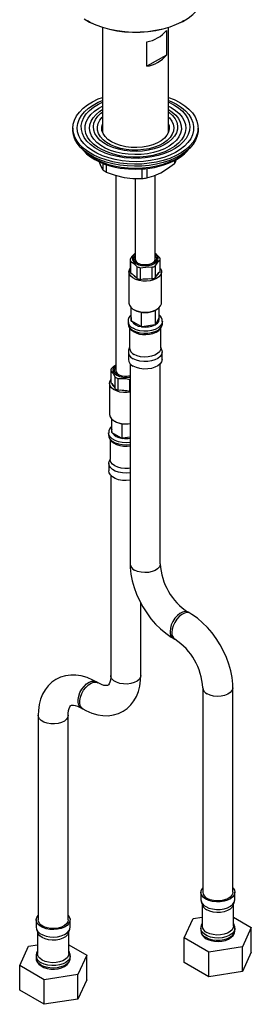
# Model space of a CAD drawing. Units: millimetres. Extents: x 0 to 205, y -13 to 292.
# Drawn here: x 172 to 182, y 58 to 97 of the extents above; entities that cross this region are included whole.
import ezdxf

# ---------------------------------------------------------------- set-up
doc = ezdxf.new("R2010")
doc.units = ezdxf.units.MM

msp = doc.modelspace()

# ---------------------------------------------------------------- linework, layer by layer
at = {"color": 7, "linetype": 'Continuous', "lineweight": 25}
for p, q in [((175.115828, 96.911809), (175.137044, 96.899557)), ((178.98433, 96.899557), (179.005547, 96.911809)), ((175.738637, 96.637424), (175.738637, 92.462759)), ((178.29812, 96.516224), (178.29812, 95.536375)), ((178.382737, 92.462759), (178.382737, 96.637424)), ((177.507719, 95.086783), (177.507719, 96.066632)), ((178.29812, 95.536375), (177.507719, 95.086783)), ((174.560687, 92.620522), (174.560687, 92.538868)), ((175.712541, 92.579695), (175.738637, 92.696631)), ((179.560687, 92.538868), (179.560687, 92.620522)), ((175.752627, 91.212928), (175.752627, 90.955888)), ((178.620782, 91.327952), (178.620782, 91.207895)), ((178.684546, 91.322751), (178.684546, 91.362368)), ((175.893047, 91.161414), (175.893047, 90.866581)), ((177.312722, 90.985474), (177.312722, 90.603918)), ((177.516906, 91.003975), (177.516906, 90.629467)), ((176.271778, 90.734381), (176.271778, 82.941319)), ((177.049596, 90.607378), (177.049596, 87.39154)), ((177.849596, 87.39154), (177.849596, 90.738644)), ((176.849596, 87.374284), (176.849596, 86.907931)), ((176.860327, 87.309069), (176.860327, 86.842716)), ((177.873162, 87.582593), (177.849596, 87.600902)), ((178.049218, 86.895634), (178.049218, 87.361987)), ((178.049596, 86.907931), (178.049596, 87.374284)), ((176.799596, 86.88436), (176.799596, 85.643218)), ((177.131337, 86.614302), (177.131337, 87.080654)), ((177.252795, 87.047074), (177.252795, 86.580721)), ((177.730959, 86.602004), (177.730959, 87.068357)), ((177.842064, 87.112289), (177.842064, 86.645936)), ((177.892886, 86.724451), (177.998396, 86.85163)), ((177.998396, 86.85163), (178.049218, 86.895634)), ((178.099596, 85.643218), (178.099596, 86.88436)), ((176.860327, 86.842716), (176.926814, 86.803934)), ((176.926814, 86.803934), (177.064849, 86.687595)), ((177.064849, 86.687595), (177.131337, 86.614302)), ((177.252795, 86.580721), (177.370104, 86.603198)), ((177.370104, 86.603198), (177.613649, 86.614038)), ((177.613649, 86.614038), (177.730959, 86.602004)), ((177.842064, 86.645936), (177.892886, 86.724451)), ((176.891918, 84.919532), (176.891918, 85.450456)), ((176.989902, 85.377928), (177.011118, 85.365676)), ((177.857844, 84.770119), (177.857844, 85.349348)), ((177.888073, 85.365676), (177.90929, 85.377928)), ((178.007273, 85.092059), (178.007273, 85.450456)), ((176.764596, 84.908331), (176.764596, 84.821715)), ((176.891918, 84.919532), (176.909998, 84.909615)), ((177.282087, 84.694813), (176.909998, 84.909615)), ((177.300167, 84.683855), (177.300167, 85.271354)), ((178.000656, 85.078322), (177.864462, 84.784897)), ((178.000656, 85.078322), (178.007273, 85.092059)), ((178.134596, 84.821715), (178.134596, 84.908331)), ((176.824596, 84.63747), (176.824596, 83.838662)), ((177.282087, 84.694813), (177.300167, 84.683855)), ((177.300167, 84.683855), (177.324864, 84.688196)), ((177.833147, 84.766819), (177.324864, 84.688196)), ((177.833147, 84.766819), (177.857844, 84.770119)), ((177.857844, 84.770119), (177.864462, 84.784897)), ((178.074596, 83.838662), (178.074596, 84.638759)), ((176.824596, 83.87315), (176.786818, 83.760112)), ((178.112373, 83.760112), (178.074596, 83.87315)), ((176.774596, 83.686294), (176.774596, 83.389565)), ((178.124596, 83.389565), (178.124596, 83.686294)), ((176.072058, 82.934635), (176.072058, 82.468282)), ((176.849596, 83.211049), (176.849596, 75.224157)), ((178.049596, 75.224157), (178.049596, 83.211049)), ((176.250219, 82.211237), (176.250219, 82.67759)), ((176.35606, 82.629521), (176.35606, 82.163168)), ((176.830749, 82.123717), (176.830749, 82.59007)), ((176.021778, 82.434139), (176.021778, 81.192997)), ((176.072058, 82.468282), (176.115767, 82.422476)), ((176.115767, 82.422476), (176.20651, 82.291554)), ((176.20651, 82.291554), (176.250219, 82.211237)), ((176.35606, 82.163168), (176.472517, 82.170745)), ((176.472517, 82.170745), (176.714292, 82.150651)), ((176.714292, 82.150651), (176.830749, 82.123717)), ((176.114101, 80.469311), (176.114101, 81.000235)), ((176.212084, 80.927708), (176.233301, 80.915456)), ((176.522349, 80.233635), (176.522349, 80.821134)), ((175.986778, 80.45811), (175.986778, 80.371494)), ((176.046778, 80.188217), (176.046778, 79.388442)), ((176.114101, 80.469311), (176.132181, 80.459394)), ((176.504269, 80.244592), (176.132181, 80.459394)), ((176.504269, 80.244592), (176.522349, 80.233635)), ((176.522349, 80.233635), (176.547047, 80.237975)), ((176.849596, 80.284775), (176.547047, 80.237975)), ((176.046778, 79.422929), (176.009001, 79.309892)), ((175.996778, 79.236073), (175.996778, 78.939345)), ((176.071778, 78.760828), (176.071778, 70.773936)), ((177.271778, 70.773936), (177.271778, 73.666287)), ((179.234496, 73.253476), (179.163785, 73.294296)), ((178.563834, 72.255038), (178.634545, 72.214217)), ((175.557541, 70.476892), (175.48683, 70.517713)), ((179.748734, 70.284357), (179.748734, 62.118949)), ((180.948734, 62.118949), (180.948734, 70.284357)), ((173.172641, 69.18141), (173.172641, 61.016002)), ((174.372641, 61.016002), (174.372641, 69.18141)), ((174.886879, 69.478454), (174.957589, 69.437634)), ((179.673734, 62.118949), (179.673734, 61.82222)), ((181.023734, 61.82222), (181.023734, 62.118949)), ((179.685956, 61.748402), (179.735051, 61.601501)), ((180.962417, 61.601501), (181.011511, 61.748402)), ((179.723734, 61.635364), (179.723734, 60.771657)), ((180.973734, 60.771657), (180.973734, 61.635364)), ((173.097641, 61.016002), (173.097641, 60.719273)), ((174.447641, 60.719273), (174.447641, 61.016002)), ((179.010308, 60.295165), (179.368938, 61.067822)), ((179.368938, 61.067822), (179.723734, 61.122703)), ((180.973734, 61.121083), (181.68716, 60.709231)), ((173.109863, 60.645455), (173.158958, 60.498554)), ((173.147641, 60.532417), (173.147641, 59.668709)), ((174.386324, 60.498554), (174.435418, 60.645455)), ((174.397641, 59.668709), (174.397641, 60.532417)), ((179.663734, 60.686799), (179.663734, 60.600183)), ((181.033734, 60.600183), (181.033734, 60.686799)), ((181.68716, 60.709231), (181.32853, 59.936574)), ((181.68716, 59.729382), (181.68716, 60.709231)), ((179.990104, 59.729541), (179.010308, 60.295165)), ((179.010308, 59.315316), (179.010308, 60.295165)), ((172.434215, 59.192218), (172.792845, 59.964875)), ((172.792845, 59.964875), (173.147641, 60.019756)), ((174.397641, 60.018136), (175.111067, 59.606284)), ((181.32853, 59.936574), (179.990104, 59.729541)), ((181.32853, 58.956725), (181.32853, 59.936574)), ((173.087641, 59.583852), (173.087641, 59.497236)), ((174.457641, 59.497236), (174.457641, 59.583852)), ((175.111067, 59.606284), (174.752437, 58.833627)), ((175.111067, 58.626435), (175.111067, 59.606284)), ((179.990104, 58.749692), (179.990104, 59.729541)), ((181.68716, 59.729382), (181.32853, 58.956725)), ((173.41401, 58.626594), (172.434215, 59.192218)), ((172.434215, 58.212369), (172.434215, 59.192218)), ((179.990104, 58.749692), (179.010308, 59.315316)), ((181.32853, 58.956725), (179.990104, 58.749692)), ((174.752437, 58.833627), (173.41401, 58.626594)), ((173.41401, 57.646745), (173.41401, 58.626594)), ((174.752437, 57.853778), (174.752437, 58.833627)), ((175.111067, 58.626435), (174.752437, 57.853778)), ((173.41401, 57.646745), (172.434215, 58.212369)), ((174.752437, 57.853778), (173.41401, 57.646745))]:
    msp.add_line(p, q, dxfattribs=at)
at = {"color": 7, "linetype": 'Continuous', "lineweight": 25, "flags": 128}
for points in [[(175.005143, 96.979593), (175.226782, 96.8512), (175.472329, 96.738229), (175.738583, 96.642154), (176.022072, 96.564225), (176.319101, 96.50546), (176.625798, 96.466624), (176.938165, 96.448223), (177.252128, 96.450498), (177.563596, 96.473419), (177.868508, 96.516687), (178.162889, 96.579738), (178.442901, 96.66175), (178.704893, 96.761653), (178.945451, 96.878146), (179.161438, 97.00971), (179.350038, 97.15463), (179.508794, 97.311015), (179.635634, 97.476829), (179.728906, 97.649909), (179.787394, 97.827998), (179.810335, 98.008775), (179.810687, 98.034188)], [(178.98433, 96.899557), (178.92489, 96.866261), (178.686956, 96.751039), (178.427822, 96.652225), (178.150865, 96.571108), (177.859696, 96.508745), (177.55811, 96.465949), (177.25004, 96.443279), (176.939501, 96.441028), (176.630543, 96.459228), (176.327191, 96.49764), (176.033402, 96.555765), (175.753006, 96.632843), (175.489656, 96.727871), (175.246788, 96.839609), (175.137044, 96.899557)], [(178.828454, 93.641033), (179.025126, 93.513171), (179.194221, 93.372778), (179.333366, 93.221825), (179.440608, 93.062432), (179.51444, 92.896835), (179.553828, 92.727359), (179.558217, 92.556383), (179.527546, 92.386308), (179.462247, 92.21952), (179.363234, 92.058362), (179.231899, 91.905095), (179.070084, 91.761872), (178.880063, 91.630702), (178.664501, 91.513426), (178.426425, 91.411692), (178.169177, 91.326928), (177.896368, 91.260322), (177.611829, 91.212811), (177.319552, 91.185061), (177.023641, 91.177462), (176.728251, 91.19012), (176.437527, 91.222857), (176.155551, 91.275215), (175.886281, 91.346459), (175.633498, 91.435587), (175.400749, 91.541349), (175.191301, 91.66226), (175.008096, 91.796623), (174.853705, 91.942552), (174.730295, 92.097999), (174.639598, 92.26078), (174.582889, 92.428611), (174.560962, 92.599136), (174.574125, 92.769962), (174.622195, 92.938689), (174.704496, 93.102951), (174.819873, 93.26044), (174.966705, 93.408946), (175.142933, 93.546384), (175.346081, 93.670825), (175.573299, 93.780523), (175.738637, 93.845432)], [(178.70473, 93.569608), (178.894302, 93.445783), (179.056079, 93.309448), (179.187608, 93.162669), (179.286895, 93.007672), (179.352435, 92.846806), (179.383234, 92.68251), (179.378826, 92.517275), (179.339277, 92.353604), (179.265187, 92.19398), (179.157679, 92.040821), (179.018383, 91.89645), (178.84941, 91.763056), (178.653322, 91.64266), (178.433091, 91.537087), (178.192056, 91.447938), (177.933871, 91.376564), (177.662449, 91.324047), (177.381905, 91.291184), (177.096491, 91.278472), (176.810535, 91.286104), (176.528371, 91.313964), (176.254276, 91.361631), (175.992406, 91.428381), (175.74673, 91.513203), (175.520971, 91.61481), (175.318554, 91.731663), (175.142545, 91.861991), (174.995614, 92.003817), (174.879987, 92.154991), (174.797417, 92.313223), (174.749156, 92.476113), (174.735935, 92.641192), (174.757956, 92.805957), (174.814883, 92.967912), (174.905855, 93.1246), (175.029491, 93.273648), (175.183919, 93.412794), (175.366796, 93.539931), (175.575351, 93.65313), (175.738637, 93.724627)], [(178.59423, 93.546645), (178.777745, 93.426167), (178.933065, 93.293132), (179.057642, 93.149722), (179.149428, 92.998294), (179.206917, 92.841333), (179.229165, 92.681416), (179.215807, 92.52117), (179.167062, 92.363226), (179.083731, 92.210177), (178.96718, 92.064536), (178.819326, 91.928695), (178.642594, 91.804884), (178.439888, 91.695136), (178.214535, 91.601254), (177.970237, 91.524778), (177.711003, 91.466964), (177.441091, 91.428763), (177.164933, 91.4108), (176.887063, 91.413371), (176.612044, 91.436434), (176.344392, 91.479611), (176.088502, 91.542191), (175.848574, 91.623148), (175.62855, 91.721152), (175.432041, 91.834594), (175.262274, 91.961611), (175.122038, 92.100119), (175.013634, 92.247841), (174.938842, 92.402353), (174.898891, 92.561118), (174.894437, 92.721529), (174.925553, 92.880952), (174.991727, 93.036769), (175.091874, 93.186421), (175.224348, 93.327452), (175.386975, 93.457545), (175.577085, 93.574565), (175.738637, 93.653829)], [(178.382737, 93.845432), (178.606967, 93.754569), (178.828454, 93.641033)], [(178.382737, 93.724627), (178.490235, 93.679046), (178.70473, 93.569608)], [(178.382737, 93.653829), (178.385534, 93.652586), (178.59423, 93.546645)], [(178.382737, 93.496457), (178.48373, 93.442027), (178.660706, 93.325202), (178.809129, 93.195801), (178.926352, 93.056134), (179.010282, 92.908694), (179.059421, 92.756111), (179.072892, 92.601109), (179.050456, 92.446453), (178.992513, 92.294904), (178.900096, 92.149165), (178.774854, 92.011838), (178.619024, 91.885372), (178.435384, 91.772025), (178.227213, 91.67382), (177.998226, 91.592509), (177.752508, 91.529543), (177.494445, 91.486045), (177.228641, 91.462792), (176.95984, 91.460198), (176.692839, 91.478311), (176.432401, 91.516807), (176.183176, 91.574998), (175.94961, 91.651847), (175.735871, 91.745981), (175.545774, 91.855722), (175.38271, 91.979111), (175.249589, 92.113946), (175.148788, 92.257821), (175.082105, 92.408168), (175.050729, 92.562304), (175.055222, 92.71748), (175.095501, 92.870925), (175.17085, 93.019902), (175.279923, 93.161752), (175.420773, 93.293944), (175.590888, 93.414118), (175.738637, 93.496457)], [(178.382737, 93.357247), (178.528191, 93.258912), (178.667813, 93.134796), (178.776154, 93.00067), (178.851106, 92.859145), (178.891209, 92.712975), (178.895683, 92.565006), (178.864441, 92.418117), (178.798091, 92.275168), (178.697924, 92.138941), (178.56589, 92.012087), (178.40456, 91.897076), (178.217072, 91.796146), (178.007077, 91.711261), (177.778661, 91.644075), (177.536271, 91.595893), (177.284624, 91.567655), (177.028618, 91.55991), (176.773237, 91.572808), (176.52345, 91.606099), (176.28412, 91.659135), (176.059905, 91.730882), (175.85517, 91.819946), (175.673898, 91.924592), (175.519619, 92.042783), (175.395334, 92.17222), (175.303464, 92.310382), (175.245796, 92.454581), (175.223453, 92.602009), (175.23687, 92.749798), (175.285785, 92.895071), (175.369247, 93.035), (175.485631, 93.166861), (175.632671, 93.288089), (175.738637, 93.357247)], [(178.382737, 93.260941), (178.40993, 93.240401), (178.541598, 93.120822), (178.641703, 92.991449), (178.708111, 92.855041), (178.739407, 92.714505), (178.734924, 92.572836), (178.694758, 92.433053), (178.619764, 92.298136), (178.511541, 92.17096), (178.372396, 92.054237), (178.205294, 91.950452), (178.013797, 91.86182), (177.801986, 91.790227), (177.574375, 91.737202), (177.335816, 91.703872), (177.091394, 91.69095), (176.846316, 91.698711), (176.605808, 91.726988), (176.374994, 91.775179), (176.158795, 91.842258), (175.961818, 91.926794), (175.788262, 92.026986), (175.641825, 92.140698), (175.525629, 92.265507), (175.44215, 92.398753), (175.393167, 92.537596), (175.379724, 92.679076), (175.402109, 92.820178), (175.459843, 92.957895), (175.551696, 93.089292), (175.675711, 93.211568), (175.738637, 93.260941)], [(178.382737, 93.059309), (178.414103, 93.026191), (178.50551, 92.90217), (178.563052, 92.771548), (178.58538, 92.637385), (178.57197, 92.502828), (178.523137, 92.371029), (178.440026, 92.245078), (178.324584, 92.127927), (178.179517, 92.022323), (178.008226, 91.930739), (177.814725, 91.855324), (177.60355, 91.797844), (177.379651, 91.759647), (177.148276, 91.741628), (176.914848, 91.744209), (176.684838, 91.767331), (176.463638, 91.810451), (176.256432, 91.872558), (176.068077, 91.952197), (175.902988, 92.047501), (175.765035, 92.156236), (175.65745, 92.275853), (175.582757, 92.403549), (175.542704, 92.536331), (175.538232, 92.671086), (175.569445, 92.804657), (175.635611, 92.933911), (175.73518, 93.055819), (175.738637, 93.059309)], [(178.382737, 92.778285), (178.40032, 92.716921), (178.409534, 92.588316), (178.381955, 92.46059), (178.318335, 92.337227), (178.22041, 92.221591), (178.090851, 92.116837), (177.933191, 92.025822), (177.751732, 91.951029), (177.551423, 91.894498), (177.337728, 91.857771), (177.116476, 91.84185), (176.893702, 91.847169), (176.675483, 91.873583), (176.467772, 91.920372), (176.276233, 91.986259), (176.106093, 92.069447), (175.961991, 92.167667), (175.847859, 92.27824), (175.76681, 92.398149), (175.721054, 92.524124), (175.71184, 92.652729), (175.738637, 92.778285)], [(179.560687, 92.538868), (179.558217, 92.474729), (179.527546, 92.304654), (179.462247, 92.137866), (179.363234, 91.976708), (179.231899, 91.823441), (179.070084, 91.680218), (178.880063, 91.549047), (178.664501, 91.431772), (178.426425, 91.330038), (178.169177, 91.245274), (177.896368, 91.178668), (177.611829, 91.131157), (177.319552, 91.103407), (177.023641, 91.095807), (176.728251, 91.108466), (176.437527, 91.141203), (176.155551, 91.193561), (175.886281, 91.264804), (175.633498, 91.353933), (175.400749, 91.459695), (175.191301, 91.580606), (175.008096, 91.714969), (174.853705, 91.860898), (174.730295, 92.016344), (174.639598, 92.179126), (174.582889, 92.346957), (174.560962, 92.517482), (174.560687, 92.538868)], [(178.382737, 92.696631), (178.40032, 92.635267), (178.408833, 92.579695)], [(174.871944, 91.862618), (174.873563, 91.859693), (174.979756, 91.721053), (175.109621, 91.591279), (175.261085, 91.471726), (175.431894, 91.363508), (175.619485, 91.267612), (175.820934, 91.184874), (176.03234, 91.116098), (176.24752, 91.062058), (176.452545, 91.023738), (176.626342, 91.000468), (176.781349, 90.986458), (177.060687, 90.976663)], [(177.060687, 90.976663), (177.339182, 90.986399), (177.450589, 90.995813), (177.632813, 91.018242), (177.816998, 91.050202), (178.007745, 91.093915), (178.197824, 91.149391), (178.383123, 91.216602), (178.560106, 91.295202), (178.725908, 91.384693), (178.878157, 91.484498), (179.014846, 91.594024), (179.134189, 91.712682), (179.234555, 91.839975), (179.244209, 91.856381)], [(175.594728, 91.293934), (175.673678, 91.105162), (175.752627, 90.955888)], [(178.068844, 90.836181), (178.344813, 91.002289), (178.620782, 91.207895)], [(175.893047, 90.866581), (176.242254, 90.74166), (176.602885, 90.652749)], [(177.516906, 90.629467), (177.788434, 90.711435), (178.068844, 90.836181)], [(176.602885, 90.652749), (176.957803, 90.608585), (177.312722, 90.603918)], [(177.057128, 87.636279), (176.917128, 87.48807), (176.849974, 87.386582)], [(176.860327, 87.309069), (176.99894, 87.215801), (177.131337, 87.080654)], [(177.049596, 87.600902), (177.034385, 87.589426), (176.968316, 87.518293), (176.937941, 87.439507), (176.945513, 87.358912), (176.99047, 87.282485), (177.069479, 87.215894), (177.17668, 87.164078), (177.304121, 87.13088), (177.442352, 87.118763), (177.58112, 87.128624), (177.710133, 87.159732), (177.819823, 87.209781), (177.902056, 87.275058), (177.950731, 87.350723), (177.96224, 87.431162), (177.935728, 87.510412), (177.873162, 87.582593), (177.873162, 87.582593)], [(177.849596, 87.534122), (177.877461, 87.495583), (177.899402, 87.422735), (177.884902, 87.349269), (177.835136, 87.281138), (177.754136, 87.22386), (177.648464, 87.182076), (177.526681, 87.159172), (177.398653, 87.157002), (177.274752, 87.175742), (177.165016, 87.213875), (177.078334, 87.268311), (177.02173, 87.33464), (176.99979, 87.407488), (177.01429, 87.480953), (177.049596, 87.534122)], [(177.049596, 87.39154), (177.054193, 87.356633), (177.089582, 87.290902), (177.156961, 87.234114), (177.250341, 87.191314), (177.361426, 87.166304), (177.480346, 87.161308), (177.596533, 87.176769), (177.699664, 87.211313), (177.780575, 87.261871), (177.832078, 87.323951), (177.849596, 87.39154)], [(177.842064, 87.112289), (177.982063, 87.301583), (178.049218, 87.361987)], [(178.038865, 87.439499), (177.900252, 87.579884), (177.849596, 87.613565)], [(178.049596, 87.028682), (178.056115, 87.019295), (178.093671, 86.93491), (178.096504, 86.847801), (178.064462, 86.762663), (177.999272, 86.684085), (177.904449, 86.616304), (177.785105, 86.562974), (177.647674, 86.52697), (177.499564, 86.510233), (177.34876, 86.513665), (177.203393, 86.537082), (177.071298, 86.57922), (176.959598, 86.637809), (176.874313, 86.709689), (176.820042, 86.790986), (176.79971, 86.877316), (176.814414, 86.964026), (176.849596, 87.028682)], [(177.252795, 87.047074), (177.575949, 87.082), (177.730959, 87.068357)], [(178.049218, 86.895634), (178.04958, 86.905369), (178.049596, 86.907931)], [(176.799596, 85.643218), (176.79971, 85.636174), (176.820042, 85.549843), (176.874313, 85.468547), (176.959598, 85.396667), (177.071298, 85.338078), (177.203393, 85.29594), (177.34876, 85.272523), (177.499564, 85.269091), (177.647674, 85.285828), (177.785105, 85.321832), (177.904449, 85.375162), (177.999272, 85.442943), (178.064462, 85.52152), (178.096504, 85.606659), (178.099596, 85.643218)], [(176.974958, 84.497777), (176.990085, 84.487154), (177.00177, 84.48119)], [(177.451175, 84.376658), (177.470145, 84.375739), (177.615767, 84.388319), (177.754462, 84.420372), (177.880592, 84.471604), (177.988723, 84.542019), (178.064478, 84.620647), (178.112998, 84.707505), (178.133795, 84.799498), (178.131361, 84.826515)], [(178.112373, 83.760112), (178.12431, 83.67496), (178.101596, 83.58544), (178.043732, 83.501357), (177.953838, 83.427243), (177.83676, 83.367096), (177.69881, 83.324156), (177.547425, 83.300739), (177.390766, 83.298107), (177.237278, 83.316403), (177.095237, 83.35464), (176.972299, 83.410756)], [(178.074596, 83.838662), (178.064358, 83.773626), (178.019533, 83.690584), (177.941586, 83.616147), (177.835045, 83.554643), (177.706104, 83.509645), (177.562255, 83.483768), (177.411859, 83.478516), (177.263657, 83.494195), (177.12626, 83.529892), (177.007654, 83.583535)], [(178.124596, 83.389565), (178.12431, 83.378232), (178.101596, 83.288711), (178.043732, 83.204628), (177.953838, 83.130515), (177.83676, 83.070367), (177.69881, 83.027427), (177.547425, 83.00401), (177.390766, 83.001379), (177.237278, 83.019674), (177.095237, 83.057911), (176.972299, 83.114027)], [(176.072058, 82.934635), (176.163181, 82.826723), (176.250219, 82.67759)], [(176.271778, 83.155948), (176.187375, 83.102664), (176.091248, 83.011584)], [(176.271778, 83.150681), (176.241085, 83.126201), (176.181668, 83.053139), (176.158599, 82.973531), (176.173591, 82.893283), (176.225531, 82.818346), (176.310567, 82.754277), (176.422393, 82.705828), (176.552714, 82.676593), (176.691866, 82.66874), (176.829528, 82.68285), (176.849596, 82.686857)], [(176.849596, 82.726253), (176.777789, 82.712423), (176.650284, 82.705408), (176.524519, 82.719415), (176.410685, 82.753308), (176.318003, 82.804343), (176.253982, 82.868385), (176.223808, 82.940245), (176.229926, 83.014101), (176.271778, 83.083902)], [(176.271778, 82.941319), (176.282405, 82.888448), (176.326699, 82.824541), (176.401655, 82.771011), (176.500613, 82.732614), (176.614779, 82.712761), (176.734011, 82.713216), (176.847712, 82.733939), (176.849596, 82.734475)], [(176.849596, 82.073216), (176.730022, 82.060412), (176.579155, 82.062731), (176.433281, 82.085074), (176.300265, 82.126235), (176.187277, 82.183994), (176.100408, 82.25524), (176.044342, 82.336129), (176.022102, 82.422303), (176.034886, 82.509115), (176.072058, 82.578848)], [(176.35606, 82.629521), (176.676867, 82.623401), (176.830749, 82.59007)], [(176.849596, 82.593252), (176.846951, 82.592782), (176.830749, 82.59007)], [(176.830749, 82.123717), (176.846951, 82.126429), (176.849596, 82.126899)], [(176.021778, 81.192997), (176.022102, 81.181161), (176.044342, 81.094987), (176.100408, 81.014098), (176.187277, 80.942852), (176.300265, 80.885093), (176.433281, 80.843932), (176.579155, 80.821589), (176.730022, 80.81927), (176.849596, 80.832074)], [(175.990013, 80.366694), (175.996536, 80.294291), (176.034665, 80.203559), (176.098622, 80.12256), (176.188438, 80.051391), (176.302582, 79.993121), (176.43497, 79.951726), (176.577812, 79.929366), (176.659658, 79.927823)], [(176.659658, 79.927823), (176.724616, 79.926599), (176.849596, 79.941194)], [(176.849596, 79.042548), (176.784438, 79.033547), (176.634042, 79.028295), (176.485839, 79.043974), (176.348442, 79.079672), (176.229837, 79.133314), (176.136915, 79.201784), (176.075078, 79.281101), (176.047919, 79.366657), (176.046778, 79.388442)], [(176.849596, 78.860168), (176.846481, 78.859682), (176.691411, 78.846569), (176.535282, 78.854455), (176.386511, 78.882913), (176.25312, 78.930411), (176.142298, 78.994387), (176.060021, 79.071392), (176.010724, 79.157275), (175.997064, 79.247407), (176.009001, 79.309892)], [(176.849596, 78.563439), (176.846481, 78.562953), (176.691411, 78.54984), (176.535282, 78.557726), (176.386511, 78.586184), (176.25312, 78.633682), (176.142298, 78.697658), (176.060021, 78.774663), (176.010724, 78.860547), (175.996778, 78.939345)], [(176.849596, 75.224157), (176.853594, 75.081483), (176.880687, 74.818661), (176.932319, 74.552295), (177.007195, 74.285213), (177.10385, 74.020475), (177.220802, 73.760853), (177.356576, 73.508977), (177.509704, 73.267405), (177.678668, 73.038736), (177.861985, 72.825479), (178.058287, 72.630054), (178.266284, 72.454917), (178.484705, 72.302668), (178.563834, 72.255038)], [(180.948734, 70.284357), (180.944736, 70.427031), (180.917643, 70.689853), (180.86601, 70.956219), (180.791134, 71.223301), (180.694479, 71.488039), (180.577527, 71.74766), (180.441754, 71.999536), (180.288626, 72.241109), (180.119662, 72.469778), (179.936344, 72.683035), (179.740042, 72.878459), (179.532046, 73.053597), (179.313625, 73.205846), (179.234496, 73.253476)], [(175.48683, 70.517713), (175.362327, 70.58482), (175.1299, 70.684942), (174.89355, 70.753335), (174.683532, 70.785236), (174.480098, 70.788889), (174.263995, 70.760797), (174.062761, 70.700935), (173.879339, 70.612294), (173.71523, 70.497745), (173.571648, 70.360039), (173.449211, 70.201322), (173.348154, 70.022717), (173.268982, 69.824778), (173.212637, 69.608058), (173.180372, 69.373925), (173.172641, 69.18141)], [(174.957589, 69.437634), (175.082092, 69.370526), (175.314519, 69.270405), (175.55087, 69.202011), (175.760887, 69.17011), (175.964321, 69.166457), (176.180424, 69.194549), (176.381658, 69.254411), (176.56508, 69.343053), (176.729189, 69.457601), (176.872771, 69.595307), (176.995208, 69.754024), (177.096265, 69.932629), (177.175437, 70.130568), (177.231782, 70.347288), (177.264047, 70.581421), (177.271778, 70.773936)], [(176.071778, 70.773936), (176.069748, 70.703464), (176.056099, 70.588049), (176.033417, 70.499184), (176.007272, 70.437721), (175.983355, 70.401122), (175.965045, 70.382919), (175.946344, 70.372681), (175.915349, 70.365877), (175.866474, 70.365479), (175.797434, 70.376507), (175.702375, 70.406463), (175.591642, 70.457908), (175.557541, 70.476892)], [(174.372641, 69.18141), (174.374671, 69.251882), (174.388321, 69.367298), (174.411002, 69.456163), (174.437147, 69.517625), (174.461064, 69.554224), (174.479374, 69.572427), (174.498075, 69.582665), (174.52907, 69.58947), (174.577945, 69.589867), (174.646985, 69.578839), (174.742044, 69.548883), (174.852777, 69.497438), (174.886879, 69.478454)], [(179.871437, 61.843411), (179.77423, 61.914382), (179.707995, 61.99638), (179.676302, 62.084987), (179.680861, 62.175424), (179.721424, 62.262817), (179.748734, 62.297465)], [(180.948734, 62.297465), (180.960491, 62.28363), (181.009789, 62.197747), (181.023448, 62.107615), (181.000734, 62.018095), (180.94287, 61.934012), (180.852976, 61.859898), (180.735898, 61.799751), (180.597948, 61.756811), (180.446563, 61.733394), (180.289904, 61.730762), (180.136416, 61.749058), (179.994375, 61.787295), (179.871437, 61.843411)], [(180.948734, 62.118949), (180.946071, 62.086352), (180.913262, 62.001619), (180.844982, 61.924259), (180.745521, 61.859131), (180.621128, 61.810329), (180.47962, 61.780918), (180.329887, 61.772747), (180.181339, 61.786329), (180.043309, 61.820811), (179.92447, 61.874026)], [(179.871437, 61.546682), (179.994375, 61.490566), (180.136416, 61.452329), (180.289904, 61.434034), (180.446563, 61.436665), (180.597948, 61.460082), (180.735898, 61.503022), (180.852976, 61.56317), (180.94287, 61.637283), (181.000734, 61.721366), (181.023448, 61.810887), (181.023734, 61.82222)], [(180.962417, 61.601501), (180.918671, 61.521773), (180.840723, 61.447336), (180.734183, 61.385832), (180.605242, 61.340834), (180.461393, 61.314957), (180.310997, 61.309705), (180.162794, 61.325384), (180.025398, 61.361081), (179.906792, 61.414724)], [(174.372641, 61.194518), (174.413379, 61.13857), (174.445072, 61.049964), (174.440514, 60.959526), (174.39995, 60.872133), (174.325568, 60.792497), (174.221378, 60.724909), (174.092996, 60.673014), (173.947344, 60.63961), (173.792273, 60.626497), (173.636144, 60.634383), (173.487373, 60.662841), (173.353982, 60.710339), (173.24316, 60.774315), (173.160883, 60.85132), (173.111586, 60.937204), (173.097926, 61.027335), (173.120641, 61.116856), (173.172641, 61.194518)], [(174.372641, 61.016002), (174.358191, 60.940443), (174.307245, 60.858752), (174.222707, 60.786941), (174.109891, 60.729524), (173.975883, 60.690106), (173.829106, 60.671166), (173.67878, 60.673894), (173.534352, 60.698117), (173.404896, 60.742314), (173.298548, 60.803707), (173.221988, 60.878441), (173.180028, 60.961817), (173.172641, 61.016002)], [(173.097641, 60.719273), (173.111586, 60.640475), (173.160883, 60.554592), (173.24316, 60.477586), (173.353982, 60.41361), (173.487373, 60.366113), (173.636144, 60.337654), (173.792273, 60.329769), (173.947344, 60.342881), (174.092996, 60.376285), (174.221378, 60.42818), (174.325568, 60.495768), (174.39995, 60.575405), (174.440514, 60.662797), (174.447641, 60.719273)], [(179.889223, 60.265622), (179.95224, 60.233459), (180.081695, 60.187915), (180.222814, 60.161298), (180.369282, 60.154208), (180.514905, 60.166788), (180.6536, 60.19884), (180.77973, 60.250073), (180.887861, 60.320487), (180.963616, 60.399115), (181.012136, 60.485973), (181.032933, 60.577967), (181.030499, 60.604983)], [(180.973734, 60.771657), (180.963496, 60.70662), (180.918671, 60.623578), (180.840723, 60.549141), (180.734183, 60.487637), (180.605242, 60.442639), (180.461393, 60.416762), (180.310997, 60.41151), (180.162794, 60.427189), (180.025398, 60.462887), (179.906792, 60.516529)], [(174.386324, 60.498554), (174.342578, 60.418825), (174.26463, 60.344389), (174.15809, 60.282885), (174.029149, 60.237886), (173.8853, 60.212009), (173.734904, 60.206758), (173.586701, 60.222436), (173.449305, 60.258134), (173.330699, 60.311777), (173.237777, 60.380246), (173.17594, 60.459564), (173.158958, 60.498554)], [(173.090876, 59.492436), (173.097398, 59.420032), (173.135527, 59.3293), (173.199485, 59.248301), (173.289301, 59.177133), (173.403444, 59.118863), (173.535832, 59.077467), (173.678674, 59.055107), (173.825478, 59.052341), (173.970111, 59.06923), (174.106506, 59.10552), (174.229156, 59.160956), (174.332525, 59.235611), (174.401804, 59.316582), (174.443639, 59.404943), (174.455724, 59.495249)], [(174.397641, 59.668709), (174.387403, 59.603672), (174.342578, 59.52063), (174.26463, 59.446194), (174.15809, 59.38469), (174.029149, 59.339692), (173.8853, 59.313815), (173.734904, 59.308563), (173.586701, 59.324241), (173.449305, 59.359939), (173.330699, 59.413582), (173.237777, 59.482051), (173.17594, 59.561369), (173.148781, 59.646925), (173.147641, 59.668709)]]:
    msp.add_lwpolyline(points, dxfattribs=at)
at = {"color": 8, "linetype": 'Continuous', "lineweight": 25, "flags": 128}
for points in [[(175.008163, 91.714914), (175.098934, 91.628642), (175.272801, 91.495132), (175.47377, 91.37497), (175.698796, 91.269975), (175.944466, 91.181739), (176.207058, 91.111601), (176.482589, 91.060623), (176.766884, 91.029578), (177.055632, 91.018937), (177.344457, 91.028861), (177.628981, 91.0592), (177.90489, 91.109493), (178.168001, 91.178978), (178.414327, 91.266603), (178.640133, 91.371038), (178.841996, 91.4907), (179.016856, 91.623777), (179.113211, 91.714914)], [(178.134581, 84.905695), (178.134306, 84.89683), (178.111255, 84.805983), (178.052534, 84.720654), (177.961308, 84.645443), (177.842496, 84.584404), (177.702502, 84.540828), (177.548874, 84.517064), (177.389894, 84.514394), (177.234133, 84.53296), (177.089987, 84.571764), (176.965228, 84.628711)], [(176.965228, 84.542095), (177.089987, 84.485147), (177.234133, 84.446344), (177.389894, 84.427777), (177.548874, 84.430448), (177.702502, 84.454212), (177.842496, 84.497788), (177.961308, 84.558826), (178.052534, 84.634038), (178.111255, 84.719367), (178.134306, 84.810213), (178.134596, 84.821715)], [(175.986778, 80.371494), (176.00093, 80.291529), (176.050958, 80.204373), (176.134454, 80.126227), (176.246917, 80.061303), (176.382285, 80.013102), (176.533259, 79.984222), (176.691701, 79.97622), (176.84907, 79.989527), (176.849596, 79.989608)], [(176.849596, 80.076224), (176.84907, 80.076143), (176.691701, 80.062836), (176.533259, 80.070838), (176.382285, 80.099718), (176.246917, 80.14792), (176.134454, 80.212843), (176.050958, 80.290989), (176.00093, 80.378145), (175.986794, 80.460746)], [(178.049596, 75.224157), (178.046933, 75.19156), (178.014124, 75.106827), (177.945844, 75.029467), (177.846383, 74.964339), (177.72199, 74.915537), (177.580482, 74.886126), (177.430749, 74.877955), (177.282201, 74.891537), (177.144171, 74.926019), (177.025332, 74.979234)], [(179.164692, 73.29377), (179.134246, 73.30828), (179.044452, 73.322247), (178.943309, 73.301808), (178.83717, 73.248246), (178.732705, 73.164928), (178.636477, 73.057088), (178.554534, 72.931503), (178.492024, 72.796063), (178.452874, 72.659279), (178.439545, 72.529745)], [(179.234341, 73.253565), (179.204956, 73.267459), (179.115163, 73.281427), (179.014019, 73.260987), (178.90788, 73.207426), (178.803415, 73.124107), (178.707188, 73.016268), (178.625245, 72.890682), (178.562735, 72.755242), (178.523585, 72.618458), (178.510256, 72.488924)], [(177.271778, 70.773936), (177.257329, 70.698378), (177.206382, 70.616687), (177.121845, 70.544876), (177.009028, 70.487458), (176.875021, 70.448041), (176.728243, 70.429101), (176.577918, 70.431828), (176.43349, 70.456051), (176.304034, 70.500248), (176.197685, 70.561642), (176.121126, 70.636375), (176.079165, 70.719752), (176.071778, 70.773936)], [(174.886879, 69.478454), (174.843617, 69.511967), (174.792383, 69.590007), (174.765936, 69.693688), (174.765936, 69.816496), (174.792383, 69.950713), (174.843617, 70.087907), (174.916418, 70.219457), (175.006211, 70.337097), (175.107355, 70.433436), (175.213494, 70.50242), (175.317959, 70.539714), (175.414186, 70.542976), (175.48683, 70.517713)], [(174.957463, 69.437707), (174.914328, 69.471146), (174.863094, 69.549187), (174.836646, 69.652868), (174.836646, 69.775676), (174.863094, 69.909893), (174.914328, 70.047087), (174.987129, 70.178637), (175.076922, 70.296277), (175.178066, 70.392616), (175.284205, 70.461599), (175.38867, 70.498894), (175.484897, 70.502156), (175.556228, 70.477643)], [(180.948734, 70.284183), (180.946071, 70.25176), (180.913262, 70.167027), (180.844982, 70.089667), (180.745521, 70.024539), (180.621128, 69.975737), (180.47962, 69.946326), (180.329887, 69.938155), (180.181339, 69.951738), (180.043309, 69.98622), (179.92447, 70.039435)], [(174.372641, 69.181339), (174.358191, 69.105851), (174.307245, 69.02416), (174.222707, 68.95235), (174.109891, 68.894932), (173.975883, 68.855514), (173.829106, 68.836574), (173.67878, 68.839302), (173.534352, 68.863525), (173.404896, 68.907722), (173.298548, 68.969116), (173.221988, 69.043849), (173.180028, 69.127225), (173.172641, 69.181609)], [(181.033733, 60.686288), (181.026501, 60.629487), (180.985337, 60.540799), (180.909853, 60.459983), (180.804119, 60.391394), (180.673835, 60.33873), (180.526025, 60.304831), (180.368657, 60.291524), (180.210215, 60.299527), (180.05924, 60.328407), (179.923872, 60.376608), (179.811409, 60.441532), (179.727913, 60.519678), (179.677885, 60.606834), (179.663749, 60.689435)], [(179.864366, 60.320563), (179.989125, 60.263616), (180.133271, 60.224812), (180.289032, 60.206246), (180.448012, 60.208916), (180.60164, 60.23268), (180.741634, 60.276256), (180.860446, 60.337295), (180.951672, 60.412506), (181.010393, 60.497835), (181.033444, 60.588682), (181.033734, 60.600183)], [(173.087641, 59.497236), (173.101792, 59.41727), (173.15182, 59.330115), (173.235316, 59.251969), (173.347779, 59.187045), (173.483147, 59.138844), (173.634122, 59.109963), (173.792564, 59.101961), (173.949932, 59.115268), (174.097742, 59.149167), (174.228026, 59.201831), (174.33376, 59.27042), (174.409244, 59.351236), (174.450408, 59.439924), (174.457641, 59.497236)], [(174.457625, 59.581216), (174.457351, 59.572351), (174.4343, 59.481504), (174.375579, 59.396175), (174.284353, 59.320964), (174.165541, 59.259925), (174.025547, 59.216349), (173.871919, 59.192585), (173.712939, 59.189915), (173.557177, 59.208481), (173.413032, 59.247285), (173.288273, 59.304232)]]:
    msp.add_lwpolyline(points, dxfattribs=at)
at = {"color": 7, "linetype": 'Continuous', "lineweight": 25}
for centre, radius, start, end in [((177.33696, 97.286408), 1.23167, 277.9691837, 321.2945921), ((177.33696, 96.306559), 1.23167, 277.9691837, 321.2945921), ((178.023951, 91.614366), 0.722098, 325.7432419, 336.18125), ((176.608118, 92.145959), 1.465651, 234.2892821, 240.798249), ((177.071107, 93.363549), 2.770188, 275.0036753, 279.2607138), ((177.054561, 87.374458), 0.204946, 176.6087965, 198.6059297), ((177.844631, 87.37411), 0.204946, 356.6087965, 18.6059297), ((177.056403, 86.90847), 0.206808, 180.1492282, 198.5387342), ((177.417845, 87.880485), 0.849597, 250.2919287, 258.7979967), ((177.521114, 87.76152), 0.72423, 286.8428963, 296.3056739), ((177.720724, 86.974635), 0.303697, 304.5332996, 336.1072333), ((177.242556, 87.038499), 0.393337, 216.6087182, 243.1411323), ((177.417845, 87.414132), 0.849597, 250.2919287, 258.7979967), ((177.44948, 87.561135), 0.961221, 265.2632242, 279.8338951), ((177.521114, 87.295167), 0.72423, 286.8428963, 296.3056739), ((177.449596, 86.202541), 0.944778, 242.3476048, 297.6523952), ((177.096058, 84.912617), 0.329726, 128.2519809, 180.6083223), ((177.331732, 85.210484), 0.518056, 215.5044542, 264.5009224), ((177.765096, 85.009337), 0.245453, 293.8802083, 16.3228688), ((177.810198, 84.914789), 0.322074, 358.2142932, 52.2733461), ((177.124668, 84.823142), 0.358156, 179.9105253, 245.2914843), ((177.45134, 85.552837), 0.873843, 261.6780361, 295.9080418), ((177.422838, 85.273138), 0.896928, 242.0010445, 271.8104564), ((177.074874, 83.689131), 0.296672, 166.1572645, 249.7723133), ((177.126743, 83.86222), 0.303064, 184.458267, 246.861874), ((177.103055, 83.416544), 0.329566, 184.6955793, 246.6245617), ((176.285308, 82.922321), 0.213606, 155.2987067, 176.6951915), ((176.577968, 83.258696), 0.66716, 240.5765979, 250.5724363), ((176.3758, 82.5058), 0.273058, 197.7673564, 231.6852964), ((176.577968, 82.792343), 0.66716, 240.5765979, 250.5724363), ((176.671226, 83.097059), 0.947387, 257.8926521, 272.6054608), ((176.296522, 80.471121), 0.307408, 126.3998776, 181.7583543), ((176.669982, 81.752299), 0.943926, 242.443566, 280.9693492), ((176.553915, 80.760264), 0.518056, 215.5044542, 264.5009224), ((180.51009, 75.358139), 2.464139, 183.1168651, 236.8824112), ((177.28824, 70.150375), 2.464139, 3.1168651, 56.8824112), ((180.036805, 62.140137), 0.288849, 184.2065779, 247.1135631), ((180.002193, 61.849199), 0.329566, 184.6955793, 246.6245617), ((180.06078, 61.728661), 0.34967, 201.3249984, 243.8718609), ((179.917017, 60.708865), 0.251484, 140.2258884, 184.2158707), ((180.035369, 60.605244), 0.369732, 180.4763852, 246.7168592), ((180.025881, 60.795215), 0.303064, 184.458267, 246.861874), ((180.776103, 60.707151), 0.256747, 355.2777343, 39.6685594), ((173.360071, 59.600846), 0.27116, 141.5742651, 183.4269785), ((174.191811, 59.601487), 0.264203, 355.3946467, 38.8253638)]:
    msp.add_arc(centre, radius, start, end, dxfattribs=at)
at = {"color": 8, "linetype": 'Continuous', "lineweight": 25}
for centre, radius, start, end in [((177.097792, 84.935567), 0.334266, 184.5857067, 246.6352023), ((177.076285, 85.006316), 0.191653, 164.1507406, 195.8492594), ((177.097922, 84.849093), 0.334448, 184.6955793, 246.6245617), ((176.298468, 80.556095), 0.191653, 164.1507406, 195.8492594), ((176.671648, 81.188647), 0.958803, 262.5330089, 280.6957707), ((177.137667, 75.245345), 0.288849, 184.2065779, 247.1135631), ((178.726631, 72.49408), 0.289293, 172.9183618, 235.5285137), ((178.797377, 72.453268), 0.289327, 172.9208629, 235.5038412), ((180.03706, 70.305817), 0.289199, 184.4597228, 247.0879556), ((179.997059, 60.627561), 0.334448, 184.6955793, 246.6245617), ((173.420837, 59.611088), 0.334266, 184.5857067, 246.6352023)]:
    msp.add_arc(centre, radius, start, end, dxfattribs=at)

doc.saveas('drawing.dxf')
